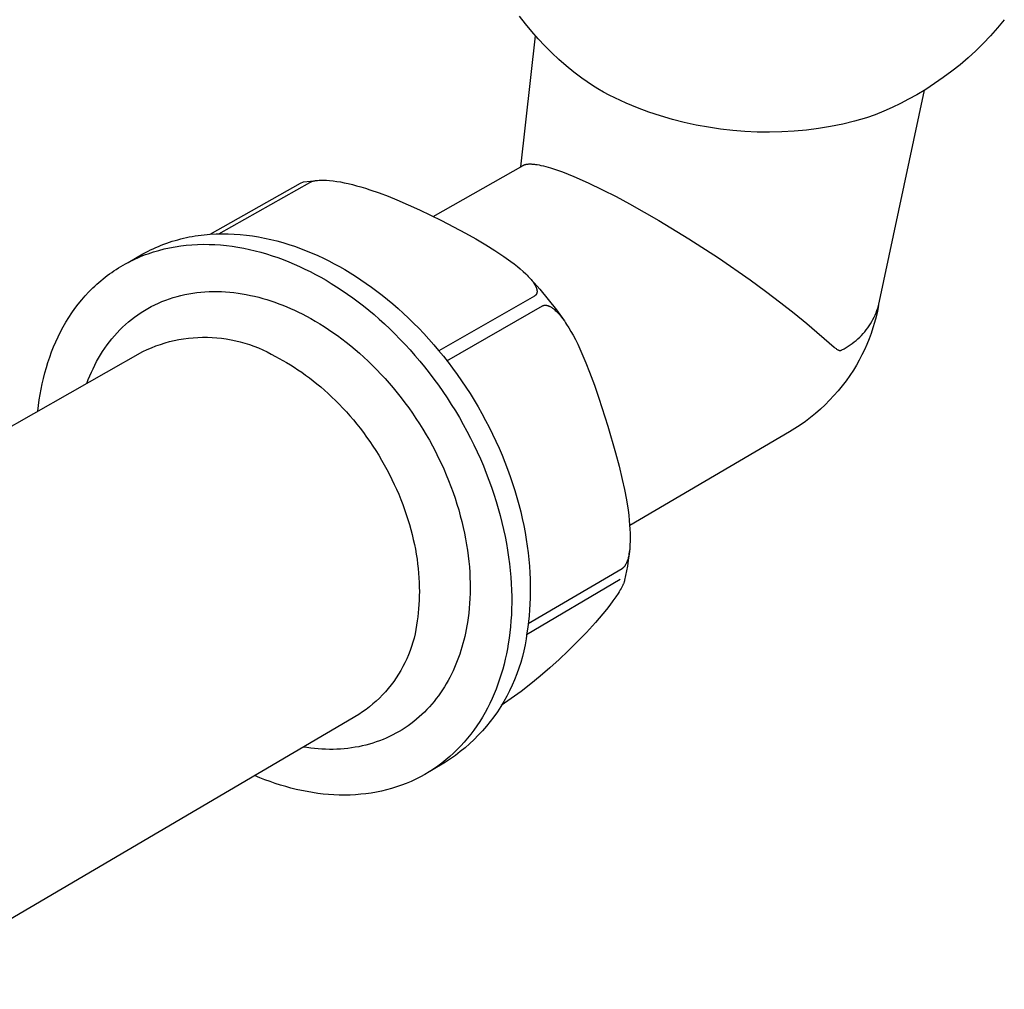
# Model space of a CAD drawing. Units: millimetres. Extents: x -630 to 836, y -429 to 360.
# Drawn here: x -232 to -186, y -262 to -216 of the extents above; entities that cross this region are included whole.
import ezdxf

# ---------------------------------------------------------------- set-up
doc = ezdxf.new("R2010")
doc.units = ezdxf.units.MM
doc.header["$MEASUREMENT"] = 0
doc.layers.add('Make2D$visible$lines', color=7, linetype='Continuous', true_color=0x000000)

msp = doc.modelspace()

# ---------------------------------------------------------------- linework, layer by layer
at = {"layer": 'Make2D$visible$lines', "color": 7, "true_color": 0xffffff}
for p, q in [((-208.233, -216.064), (-208.514, -215.694)), ((-207.94, -216.424), (-208.233, -216.064)), ((-185.539, -215.867), (-185.858, -216.252)), ((-207.635, -216.774), (-207.94, -216.424)), ((-185.858, -216.252), (-186.19, -216.626)), ((-208.463, -222.839), (-207.754, -216.635)), ((-207.318, -217.113), (-207.635, -216.774)), ((-186.534, -216.988), (-186.891, -217.339)), ((-186.19, -216.626), (-186.534, -216.988)), ((-206.989, -217.441), (-207.318, -217.113)), ((-206.65, -217.758), (-206.989, -217.441)), ((-186.891, -217.339), (-187.259, -217.677)), ((-206.3, -218.062), (-206.65, -217.758)), ((-187.259, -217.677), (-187.639, -218.002)), ((-205.939, -218.355), (-206.3, -218.062)), ((-205.569, -218.636), (-205.939, -218.355)), ((-188.029, -218.314), (-188.43, -218.613)), ((-187.639, -218.002), (-188.029, -218.314)), ((-205.319, -218.812), (-205.569, -218.636)), ((-205.065, -218.981), (-205.319, -218.812)), ((-188.43, -218.613), (-188.841, -218.898)), ((-204.805, -219.143), (-205.065, -218.981)), ((-204.54, -219.296), (-204.805, -219.143)), ((-204.271, -219.441), (-204.54, -219.296)), ((-191.505, -229.431), (-189.326, -219.209)), ((-189.261, -219.169), (-189.691, -219.426)), ((-188.841, -218.898), (-189.261, -219.169)), ((-203.997, -219.578), (-204.271, -219.441)), ((-203.467, -219.819), (-203.997, -219.578)), ((-202.928, -220.04), (-203.467, -219.819)), ((-190.073, -219.638), (-190.462, -219.839)), ((-189.691, -219.426), (-190.073, -219.638)), ((-202.382, -220.243), (-202.928, -220.04)), ((-201.83, -220.427), (-202.382, -220.243)), ((-191.256, -220.207), (-191.661, -220.372)), ((-190.856, -220.029), (-191.256, -220.207)), ((-190.462, -219.839), (-190.856, -220.029)), ((-201.271, -220.592), (-201.83, -220.427)), ((-200.707, -220.737), (-201.271, -220.592)), ((-200.138, -220.863), (-200.707, -220.737)), ((-192.633, -220.68), (-193.199, -220.814)), ((-192.071, -220.526), (-192.633, -220.68)), ((-191.661, -220.372), (-192.071, -220.526)), ((-199.566, -220.969), (-200.138, -220.863)), ((-198.99, -221.055), (-199.566, -220.969)), ((-198.411, -221.121), (-198.99, -221.055)), ((-197.831, -221.168), (-198.411, -221.121)), ((-197.249, -221.194), (-197.831, -221.168)), ((-196.666, -221.2), (-197.249, -221.194)), ((-196.084, -221.185), (-196.666, -221.2)), ((-195.503, -221.151), (-196.084, -221.185)), ((-194.923, -221.097), (-195.503, -221.151)), ((-194.345, -221.022), (-194.923, -221.097)), ((-193.771, -220.928), (-194.345, -221.022)), ((-193.199, -220.814), (-193.771, -220.928)), ((-212.607, -225.193), (-208.344, -222.772)), ((-208.344, -222.772), (-208.338, -222.768)), ((-208.338, -222.768), (-208.333, -222.765)), ((-208.333, -222.765), (-208.321, -222.759)), ((-208.321, -222.759), (-208.309, -222.754)), ((-208.309, -222.754), (-208.296, -222.749)), ((-208.296, -222.749), (-208.284, -222.744)), ((-208.284, -222.744), (-208.271, -222.739)), ((-208.271, -222.739), (-208.259, -222.735)), ((-208.259, -222.735), (-208.246, -222.732)), ((-208.246, -222.732), (-208.233, -222.728)), ((-208.233, -222.728), (-208.22, -222.725)), ((-208.22, -222.725), (-208.207, -222.722)), ((-208.207, -222.722), (-208.194, -222.72)), ((-208.194, -222.72), (-208.181, -222.718)), ((-208.181, -222.718), (-208.168, -222.716)), ((-208.168, -222.716), (-208.141, -222.712)), ((-208.141, -222.712), (-208.124, -222.71)), ((-208.124, -222.71), (-208.106, -222.709)), ((-208.106, -222.709), (-208.071, -222.707)), ((-208.071, -222.707), (-208.035, -222.706)), ((-208.035, -222.706), (-208, -222.706)), ((-208, -222.706), (-207.964, -222.706)), ((-207.964, -222.706), (-207.929, -222.708)), ((-207.929, -222.708), (-207.893, -222.711)), ((-207.893, -222.711), (-207.858, -222.714)), ((-207.858, -222.714), (-207.813, -222.718)), ((-207.813, -222.718), (-207.768, -222.724)), ((-207.768, -222.724), (-207.679, -222.737)), ((-207.679, -222.737), (-207.591, -222.753)), ((-207.591, -222.753), (-207.502, -222.772)), ((-207.502, -222.772), (-207.388, -222.798)), ((-207.388, -222.798), (-207.274, -222.828)), ((-207.274, -222.828), (-207.048, -222.894)), ((-207.048, -222.894), (-206.767, -222.985)), ((-206.767, -222.985), (-206.489, -223.085)), ((-206.489, -223.085), (-206.214, -223.192)), ((-218.908, -223.623), (-218.757, -223.551)), ((-218.757, -223.551), (-218.088, -223.483)), ((-218.426, -223.563), (-218.417, -223.558)), ((-218.417, -223.558), (-218.407, -223.554)), ((-218.407, -223.554), (-218.397, -223.55)), ((-218.397, -223.55), (-218.387, -223.546)), ((-218.387, -223.546), (-218.377, -223.542)), ((-218.377, -223.542), (-218.357, -223.535)), ((-218.357, -223.535), (-218.337, -223.529)), ((-218.337, -223.529), (-218.316, -223.523)), ((-218.316, -223.523), (-218.295, -223.518)), ((-218.295, -223.518), (-218.27, -223.512)), ((-218.27, -223.512), (-218.244, -223.506)), ((-218.244, -223.506), (-218.218, -223.502)), ((-218.218, -223.502), (-218.192, -223.497)), ((-218.192, -223.497), (-218.14, -223.49)), ((-218.14, -223.49), (-218.088, -223.485)), ((-218.088, -223.485), (-218.018, -223.479)), ((-218.018, -223.479), (-217.948, -223.476)), ((-217.948, -223.476), (-217.877, -223.475)), ((-217.877, -223.475), (-217.807, -223.475)), ((-217.807, -223.475), (-217.736, -223.477)), ((-217.736, -223.477), (-217.666, -223.48)), ((-217.666, -223.48), (-217.525, -223.491)), ((-217.525, -223.491), (-217.352, -223.509)), ((-217.352, -223.509), (-217.18, -223.533)), ((-217.18, -223.533), (-217.008, -223.561)), ((-206.214, -223.192), (-205.941, -223.304)), ((-205.941, -223.304), (-205.26, -223.606)), ((-223.19, -226.036), (-218.908, -223.623)), ((-222.779, -226.015), (-218.455, -223.578)), ((-218.455, -223.578), (-218.446, -223.573)), ((-218.446, -223.573), (-218.436, -223.568)), ((-218.436, -223.568), (-218.426, -223.563)), ((-217.008, -223.561), (-216.837, -223.594)), ((-216.837, -223.594), (-216.637, -223.636)), ((-216.637, -223.636), (-216.438, -223.684)), ((-216.438, -223.684), (-216.24, -223.736)), ((-216.24, -223.736), (-216.043, -223.791)), ((-216.043, -223.791), (-215.825, -223.856)), ((-215.825, -223.856), (-215.608, -223.925)), ((-215.608, -223.925), (-215.178, -224.074)), ((-205.26, -223.606), (-204.589, -223.928)), ((-204.589, -223.928), (-203.945, -224.256)), ((-215.178, -224.074), (-214.752, -224.235)), ((-214.752, -224.235), (-214.33, -224.406)), ((-214.33, -224.406), (-213.795, -224.636)), ((-203.945, -224.256), (-203.308, -224.597)), ((-213.795, -224.636), (-213.266, -224.877)), ((-213.266, -224.877), (-212.219, -225.386)), ((-203.308, -224.597), (-201.908, -225.392)), ((-212.219, -225.386), (-211.082, -225.985)), ((-201.908, -225.392), (-200.488, -226.258)), ((-224.981, -226.374), (-224.848, -226.334)), ((-224.848, -226.334), (-224.714, -226.296)), ((-224.714, -226.296), (-224.579, -226.26)), ((-224.579, -226.26), (-224.444, -226.227)), ((-224.444, -226.227), (-224.307, -226.196)), ((-224.307, -226.196), (-224.17, -226.168)), ((-224.17, -226.168), (-224.032, -226.142)), ((-224.032, -226.142), (-223.893, -226.118)), ((-223.893, -226.118), (-223.753, -226.097)), ((-223.753, -226.097), (-223.473, -226.061)), ((-223.473, -226.061), (-223.19, -226.036)), ((-223.19, -226.036), (-222.905, -226.019)), ((-222.905, -226.019), (-222.619, -226.013)), ((-222.619, -226.013), (-222.331, -226.015)), ((-222.331, -226.015), (-222.043, -226.027)), ((-222.043, -226.027), (-221.754, -226.048)), ((-221.754, -226.048), (-221.464, -226.077)), ((-221.464, -226.077), (-221.175, -226.116)), ((-221.175, -226.116), (-220.887, -226.162)), ((-220.887, -226.162), (-220.599, -226.218)), ((-220.599, -226.218), (-220.312, -226.281)), ((-220.312, -226.281), (-220.026, -226.352)), ((-220.026, -226.352), (-219.742, -226.431)), ((-211.082, -225.985), (-210.593, -226.258)), ((-210.593, -226.258), (-210.111, -226.542)), ((-200.488, -226.258), (-199.093, -227.164)), ((-226.128, -226.845), (-226.006, -226.783)), ((-226.006, -226.783), (-225.882, -226.724)), ((-225.882, -226.724), (-225.756, -226.667)), ((-225.756, -226.667), (-225.63, -226.612)), ((-225.746, -226.837), (-225.62, -226.801)), ((-225.63, -226.612), (-225.502, -226.56)), ((-225.62, -226.801), (-225.364, -226.735)), ((-225.502, -226.56), (-225.374, -226.51)), ((-225.374, -226.51), (-225.244, -226.462)), ((-225.364, -226.735), (-225.105, -226.678)), ((-225.244, -226.462), (-225.113, -226.417)), ((-225.113, -226.417), (-224.981, -226.374)), ((-225.105, -226.678), (-224.844, -226.629)), ((-224.844, -226.629), (-224.58, -226.589)), ((-224.58, -226.589), (-224.314, -226.557)), ((-224.314, -226.557), (-224.045, -226.534)), ((-224.045, -226.534), (-223.776, -226.52)), ((-223.776, -226.52), (-223.505, -226.514)), ((-223.505, -226.514), (-223.232, -226.517)), ((-223.232, -226.517), (-222.96, -226.527)), ((-222.96, -226.527), (-222.686, -226.546)), ((-222.686, -226.546), (-222.412, -226.573)), ((-222.412, -226.573), (-222.139, -226.607)), ((-222.139, -226.607), (-221.865, -226.65)), ((-221.865, -226.65), (-221.592, -226.699)), ((-221.592, -226.699), (-221.32, -226.757)), ((-221.32, -226.757), (-221.049, -226.821)), ((-221.049, -226.821), (-220.779, -226.892)), ((-219.742, -226.431), (-219.459, -226.517)), ((-219.459, -226.517), (-219.179, -226.611)), ((-219.179, -226.611), (-218.9, -226.711)), ((-218.9, -226.711), (-218.625, -226.818)), ((-218.625, -226.818), (-218.352, -226.931)), ((-210.111, -226.542), (-209.684, -226.808)), ((-209.684, -226.808), (-209.265, -227.087)), ((-227.077, -227.373), (-226.37, -226.974)), ((-226.96, -227.316), (-226.844, -227.259)), ((-226.844, -227.259), (-226.726, -227.203)), ((-226.726, -227.203), (-226.607, -227.15)), ((-226.607, -227.15), (-226.487, -227.099)), ((-226.487, -227.099), (-226.366, -227.05)), ((-226.37, -226.974), (-226.25, -226.908)), ((-226.366, -227.05), (-226.244, -227.003)), ((-226.25, -226.908), (-226.128, -226.845)), ((-226.244, -227.003), (-226.121, -226.959)), ((-226.121, -226.959), (-225.997, -226.916)), ((-225.997, -226.916), (-225.872, -226.875)), ((-225.872, -226.875), (-225.746, -226.837)), ((-220.779, -226.892), (-220.511, -226.97)), ((-220.511, -226.97), (-220.244, -227.055)), ((-220.244, -227.055), (-219.979, -227.146)), ((-219.979, -227.146), (-219.717, -227.243)), ((-219.717, -227.243), (-219.456, -227.345)), ((-218.352, -226.931), (-218.082, -227.05)), ((-218.082, -227.05), (-217.815, -227.175)), ((-217.815, -227.175), (-217.551, -227.306)), ((-209.265, -227.087), (-208.934, -227.323)), ((-199.093, -227.164), (-197.591, -228.202)), ((-227.742, -227.773), (-227.635, -227.702)), ((-227.635, -227.702), (-227.525, -227.633)), ((-227.525, -227.633), (-227.415, -227.565)), ((-227.415, -227.565), (-227.303, -227.5)), ((-227.303, -227.5), (-227.19, -227.437)), ((-227.19, -227.437), (-227.076, -227.375)), ((-227.076, -227.375), (-226.96, -227.316)), ((-219.456, -227.345), (-219.198, -227.454)), ((-219.198, -227.454), (-218.943, -227.568)), ((-218.943, -227.568), (-218.69, -227.687)), ((-218.69, -227.687), (-218.441, -227.811)), ((-217.551, -227.306), (-217.302, -227.436)), ((-217.302, -227.436), (-217.052, -227.573)), ((-217.052, -227.573), (-216.801, -227.717)), ((-216.801, -227.717), (-216.549, -227.868)), ((-208.934, -227.323), (-208.771, -227.446)), ((-208.771, -227.446), (-208.612, -227.573)), ((-208.612, -227.573), (-208.48, -227.683)), ((-208.48, -227.683), (-208.35, -227.798)), ((-228.361, -228.239), (-228.261, -228.157)), ((-228.261, -228.157), (-228.16, -228.076)), ((-228.16, -228.076), (-228.058, -227.998)), ((-228.058, -227.998), (-227.954, -227.921)), ((-227.954, -227.921), (-227.849, -227.846)), ((-227.849, -227.846), (-227.742, -227.773)), ((-218.441, -227.811), (-218.192, -227.941)), ((-218.192, -227.941), (-217.942, -228.078)), ((-217.942, -228.078), (-217.691, -228.222)), ((-217.691, -228.222), (-217.439, -228.374)), ((-216.549, -227.868), (-216.296, -228.027)), ((-216.296, -228.027), (-216.043, -228.193)), ((-216.043, -228.193), (-215.79, -228.366)), ((-208.35, -227.798), (-208.224, -227.916)), ((-208.224, -227.916), (-208.163, -227.977)), ((-208.163, -227.977), (-208.103, -228.039)), ((-208.103, -228.039), (-208.059, -228.086)), ((-208.059, -228.086), (-208.016, -228.134)), ((-208.016, -228.134), (-207.974, -228.182)), ((-207.974, -228.182), (-207.934, -228.232)), ((-207.971, -228.181), (-207.555, -228.648)), ((-197.591, -228.202), (-196.853, -228.739)), ((-228.926, -228.768), (-228.743, -228.585)), ((-228.743, -228.585), (-228.65, -228.496)), ((-228.65, -228.496), (-228.555, -228.409)), ((-228.555, -228.409), (-228.459, -228.323)), ((-228.459, -228.323), (-228.361, -228.239)), ((-217.439, -228.374), (-217.186, -228.533)), ((-217.186, -228.533), (-216.933, -228.699)), ((-215.79, -228.366), (-215.536, -228.546)), ((-215.536, -228.546), (-215.283, -228.734)), ((-207.934, -228.232), (-207.895, -228.283)), ((-207.895, -228.283), (-207.876, -228.309)), ((-207.876, -228.309), (-207.858, -228.335)), ((-207.858, -228.335), (-207.84, -228.362)), ((-207.84, -228.362), (-207.822, -228.389)), ((-207.822, -228.389), (-207.805, -228.416)), ((-207.805, -228.416), (-207.789, -228.444)), ((-207.789, -228.444), (-207.778, -228.464)), ((-207.778, -228.464), (-207.767, -228.484)), ((-207.767, -228.484), (-207.756, -228.504)), ((-207.756, -228.504), (-207.746, -228.525)), ((-207.746, -228.525), (-207.737, -228.546)), ((-207.737, -228.546), (-207.728, -228.567)), ((-207.728, -228.567), (-207.72, -228.589)), ((-207.72, -228.589), (-207.712, -228.611)), ((-207.712, -228.611), (-207.706, -228.629)), ((-207.706, -228.629), (-207.701, -228.648)), ((-207.701, -228.648), (-207.699, -228.657)), ((-207.699, -228.657), (-207.697, -228.666)), ((-207.697, -228.666), (-207.695, -228.676)), ((-207.695, -228.676), (-207.693, -228.685)), ((-207.693, -228.685), (-207.692, -228.694)), ((-207.555, -228.648), (-207.155, -229.129)), ((-229.434, -229.353), (-229.271, -229.152)), ((-229.271, -229.152), (-229.102, -228.957)), ((-229.102, -228.957), (-228.926, -228.768)), ((-225.291, -229.161), (-225.113, -229.098)), ((-225.113, -229.098), (-224.934, -229.039)), ((-224.934, -229.039), (-224.752, -228.986)), ((-224.752, -228.986), (-224.567, -228.939)), ((-224.567, -228.939), (-224.382, -228.897)), ((-224.382, -228.897), (-224.194, -228.86)), ((-224.194, -228.86), (-224.005, -228.829)), ((-224.005, -228.829), (-223.814, -228.803)), ((-223.814, -228.803), (-223.622, -228.782)), ((-223.622, -228.782), (-223.429, -228.767)), ((-223.429, -228.767), (-223.235, -228.757)), ((-223.235, -228.757), (-223.04, -228.752)), ((-223.04, -228.752), (-222.844, -228.752)), ((-222.844, -228.752), (-222.648, -228.758)), ((-222.648, -228.758), (-222.451, -228.769)), ((-222.451, -228.769), (-222.255, -228.784)), ((-222.255, -228.784), (-222.058, -228.805)), ((-222.058, -228.805), (-221.861, -228.83)), ((-221.861, -228.83), (-221.664, -228.861)), ((-221.664, -228.861), (-221.468, -228.896)), ((-221.468, -228.896), (-221.272, -228.935)), ((-221.272, -228.935), (-221.077, -228.979)), ((-221.077, -228.979), (-220.883, -229.028)), ((-220.883, -229.028), (-220.689, -229.08)), ((-220.689, -229.08), (-220.496, -229.137)), ((-220.496, -229.137), (-220.305, -229.198)), ((-216.933, -228.699), (-216.679, -228.872)), ((-216.679, -228.872), (-216.426, -229.053)), ((-216.426, -229.053), (-216.172, -229.241)), ((-215.283, -228.734), (-215.03, -228.93)), ((-215.03, -228.93), (-214.778, -229.132)), ((-214.778, -229.132), (-214.527, -229.342)), ((-207.81, -228.968), (-212.338, -231.567)), ((-207.803, -228.964), (-207.81, -228.968)), ((-207.797, -228.96), (-207.803, -228.964)), ((-207.791, -228.956), (-207.797, -228.96)), ((-207.785, -228.952), (-207.791, -228.956)), ((-207.779, -228.947), (-207.785, -228.952)), ((-207.773, -228.943), (-207.779, -228.947)), ((-207.767, -228.938), (-207.773, -228.943)), ((-207.761, -228.933), (-207.767, -228.938)), ((-207.756, -228.928), (-207.761, -228.933)), ((-207.75, -228.922), (-207.756, -228.928)), ((-207.745, -228.917), (-207.75, -228.922)), ((-207.74, -228.911), (-207.745, -228.917)), ((-207.735, -228.905), (-207.74, -228.911)), ((-207.733, -228.902), (-207.735, -228.905)), ((-207.73, -228.899), (-207.733, -228.902)), ((-207.728, -228.896), (-207.73, -228.899)), ((-207.726, -228.893), (-207.728, -228.896)), ((-207.724, -228.89), (-207.726, -228.893)), ((-207.722, -228.887), (-207.724, -228.89)), ((-207.72, -228.883), (-207.722, -228.887)), ((-207.718, -228.88), (-207.72, -228.883)), ((-207.716, -228.876), (-207.718, -228.88)), ((-207.714, -228.873), (-207.716, -228.876)), ((-207.712, -228.869), (-207.714, -228.873)), ((-207.71, -228.865), (-207.712, -228.869)), ((-207.708, -228.862), (-207.71, -228.865)), ((-207.707, -228.858), (-207.708, -228.862)), ((-207.705, -228.854), (-207.707, -228.858)), ((-207.704, -228.85), (-207.705, -228.854)), ((-207.702, -228.846), (-207.704, -228.85)), ((-207.701, -228.843), (-207.702, -228.846)), ((-207.7, -228.839), (-207.701, -228.843)), ((-207.698, -228.835), (-207.7, -228.839)), ((-207.696, -228.827), (-207.698, -228.835)), ((-207.694, -228.819), (-207.696, -228.827)), ((-207.693, -228.811), (-207.694, -228.819)), ((-207.691, -228.802), (-207.693, -228.811)), ((-207.692, -228.694), (-207.69, -228.704)), ((-207.69, -228.794), (-207.691, -228.802)), ((-207.69, -228.704), (-207.689, -228.713)), ((-207.689, -228.786), (-207.69, -228.794)), ((-207.689, -228.713), (-207.688, -228.723)), ((-207.688, -228.778), (-207.689, -228.786)), ((-207.688, -228.723), (-207.688, -228.733)), ((-207.688, -228.733), (-207.687, -228.742)), ((-207.687, -228.761), (-207.688, -228.77)), ((-207.688, -228.77), (-207.688, -228.778)), ((-207.687, -228.742), (-207.687, -228.752)), ((-207.687, -228.752), (-207.687, -228.761)), ((-207.155, -229.129), (-206.772, -229.624)), ((-196.853, -228.739), (-196.124, -229.29)), ((-229.74, -229.771), (-229.591, -229.56)), ((-229.591, -229.56), (-229.434, -229.353)), ((-226.3, -229.651), (-226.139, -229.557)), ((-226.139, -229.557), (-225.975, -229.468)), ((-225.975, -229.468), (-225.808, -229.383)), ((-225.808, -229.383), (-225.638, -229.304)), ((-225.638, -229.304), (-225.466, -229.23)), ((-225.466, -229.23), (-225.291, -229.161)), ((-220.305, -229.198), (-220.114, -229.263)), ((-220.114, -229.263), (-219.925, -229.332)), ((-219.925, -229.332), (-219.737, -229.404)), ((-219.737, -229.404), (-219.551, -229.48)), ((-219.551, -229.48), (-219.367, -229.559)), ((-219.367, -229.559), (-219.184, -229.642)), ((-216.172, -229.241), (-215.919, -229.437)), ((-215.919, -229.437), (-215.667, -229.64)), ((-214.527, -229.342), (-214.277, -229.559)), ((-214.277, -229.559), (-214.029, -229.784)), ((-211.958, -232.039), (-207.43, -229.437)), ((-207.43, -229.437), (-207.426, -229.435)), ((-207.426, -229.435), (-207.423, -229.433)), ((-207.423, -229.433), (-207.415, -229.429)), ((-207.415, -229.429), (-207.408, -229.426)), ((-207.408, -229.426), (-207.4, -229.423)), ((-207.4, -229.423), (-207.393, -229.42)), ((-207.393, -229.42), (-207.385, -229.417)), ((-207.385, -229.417), (-207.377, -229.414)), ((-207.377, -229.414), (-207.369, -229.412)), ((-207.369, -229.412), (-207.361, -229.41)), ((-207.361, -229.41), (-207.353, -229.408)), ((-207.353, -229.408), (-207.345, -229.407)), ((-207.345, -229.407), (-207.337, -229.406)), ((-207.337, -229.406), (-207.328, -229.405)), ((-207.328, -229.405), (-207.32, -229.404)), ((-207.32, -229.404), (-207.312, -229.403)), ((-207.312, -229.403), (-207.304, -229.403)), ((-207.304, -229.403), (-207.298, -229.403)), ((-207.298, -229.403), (-207.293, -229.403)), ((-207.293, -229.403), (-207.282, -229.403)), ((-207.282, -229.403), (-207.272, -229.404)), ((-207.272, -229.404), (-207.261, -229.405)), ((-207.261, -229.405), (-207.251, -229.406)), ((-207.251, -229.406), (-207.24, -229.408)), ((-207.24, -229.408), (-207.229, -229.409)), ((-207.229, -229.409), (-207.219, -229.412)), ((-207.219, -229.412), (-207.209, -229.414)), ((-207.209, -229.414), (-207.198, -229.417)), ((-207.198, -229.417), (-207.188, -229.42)), ((-207.188, -229.42), (-207.178, -229.423)), ((-207.178, -229.423), (-207.168, -229.426)), ((-207.168, -229.426), (-207.157, -229.43)), ((-207.157, -229.43), (-207.137, -229.437)), ((-207.137, -229.437), (-207.125, -229.442)), ((-207.125, -229.442), (-207.112, -229.447)), ((-207.112, -229.447), (-207.1, -229.453)), ((-207.1, -229.453), (-207.088, -229.459)), ((-207.088, -229.459), (-207.063, -229.471)), ((-207.063, -229.471), (-207.04, -229.484)), ((-207.04, -229.484), (-207.016, -229.497)), ((-207.016, -229.497), (-206.993, -229.512)), ((-206.993, -229.512), (-206.971, -229.527)), ((-206.971, -229.527), (-206.949, -229.542)), ((-206.949, -229.542), (-206.927, -229.558)), ((-206.927, -229.558), (-206.905, -229.575)), ((-206.905, -229.575), (-206.884, -229.592)), ((-206.884, -229.592), (-206.863, -229.61)), ((-206.863, -229.61), (-206.823, -229.646)), ((-206.772, -229.624), (-206.406, -230.132)), ((-196.124, -229.29), (-195.504, -229.777)), ((-191.577, -229.653), (-191.539, -229.543)), ((-191.5, -229.41), (-191.553, -229.681)), ((-191.539, -229.543), (-191.505, -229.431)), ((-230.02, -230.209), (-229.884, -229.988)), ((-229.884, -229.988), (-229.74, -229.771)), ((-227.054, -230.195), (-226.91, -230.077)), ((-226.91, -230.077), (-226.762, -229.964)), ((-226.762, -229.964), (-226.612, -229.855)), ((-226.612, -229.855), (-226.457, -229.751)), ((-226.457, -229.751), (-226.3, -229.651)), ((-219.184, -229.642), (-219.002, -229.728)), ((-219.002, -229.728), (-218.823, -229.817)), ((-218.823, -229.817), (-218.616, -229.924)), ((-218.616, -229.924), (-218.409, -230.037)), ((-218.409, -230.037), (-218.2, -230.156)), ((-215.667, -229.64), (-215.416, -229.85)), ((-215.416, -229.85), (-215.166, -230.067)), ((-215.166, -230.067), (-214.918, -230.292)), ((-214.029, -229.784), (-213.782, -230.015)), ((-213.782, -230.015), (-213.538, -230.253)), ((-206.823, -229.646), (-206.783, -229.683)), ((-206.783, -229.683), (-206.729, -229.737)), ((-206.729, -229.737), (-206.677, -229.792)), ((-206.677, -229.792), (-206.626, -229.849)), ((-206.626, -229.849), (-206.577, -229.907)), ((-206.577, -229.907), (-206.53, -229.966)), ((-206.53, -229.966), (-206.483, -230.026)), ((-206.483, -230.026), (-206.394, -230.149)), ((-195.504, -229.777), (-194.893, -230.276)), ((-191.822, -230.18), (-191.766, -230.078)), ((-191.766, -230.078), (-191.713, -229.974)), ((-191.713, -229.974), (-191.664, -229.869)), ((-191.615, -229.95), (-191.686, -230.217)), ((-191.664, -229.869), (-191.619, -229.761)), ((-191.619, -229.761), (-191.577, -229.653)), ((-191.553, -229.681), (-191.615, -229.95)), ((-230.273, -230.665), (-230.15, -230.435)), ((-230.15, -230.435), (-230.02, -230.209)), ((-227.462, -230.574), (-227.33, -230.443)), ((-227.33, -230.443), (-227.194, -230.317)), ((-227.194, -230.317), (-227.054, -230.195)), ((-218.2, -230.156), (-217.991, -230.281)), ((-217.991, -230.281), (-217.781, -230.412)), ((-217.781, -230.412), (-217.57, -230.55)), ((-217.57, -230.55), (-217.36, -230.693)), ((-214.918, -230.292), (-214.671, -230.523)), ((-214.671, -230.523), (-214.427, -230.762)), ((-213.538, -230.253), (-213.295, -230.498)), ((-213.295, -230.498), (-213.056, -230.75)), ((-206.394, -230.149), (-206.338, -230.23)), ((-206.338, -230.23), (-206.284, -230.312)), ((-206.284, -230.312), (-206.179, -230.478)), ((-206.179, -230.478), (-206.079, -230.648)), ((-194.893, -230.276), (-193.607, -231.39)), ((-192.081, -230.567), (-192.011, -230.474)), ((-192.011, -230.474), (-191.945, -230.378)), ((-191.945, -230.378), (-191.882, -230.28)), ((-191.882, -230.28), (-191.822, -230.18)), ((-191.765, -230.482), (-191.852, -230.744)), ((-191.686, -230.217), (-191.765, -230.482)), ((-230.499, -231.135), (-230.389, -230.898)), ((-230.389, -230.898), (-230.273, -230.665)), ((-227.953, -231.135), (-227.836, -230.989)), ((-227.836, -230.989), (-227.716, -230.847)), ((-227.716, -230.847), (-227.591, -230.709)), ((-227.591, -230.709), (-227.462, -230.574)), ((-224.663, -231.032), (-224.44, -230.994)), ((-224.44, -230.994), (-224.217, -230.964)), ((-224.217, -230.964), (-223.992, -230.942)), ((-223.992, -230.942), (-223.767, -230.927)), ((-223.767, -230.927), (-223.541, -230.92)), ((-223.541, -230.92), (-223.315, -230.92)), ((-223.315, -230.92), (-223.09, -230.928)), ((-223.09, -230.928), (-222.864, -230.944)), ((-222.864, -230.944), (-222.64, -230.968)), ((-222.64, -230.968), (-222.416, -230.999)), ((-222.416, -230.999), (-222.194, -231.038)), ((-217.36, -230.693), (-217.149, -230.842)), ((-217.149, -230.842), (-216.939, -230.998)), ((-216.939, -230.998), (-216.729, -231.159)), ((-214.427, -230.762), (-214.184, -231.007)), ((-214.184, -231.007), (-213.945, -231.259)), ((-213.056, -230.75), (-212.819, -231.008)), ((-212.819, -231.008), (-212.586, -231.273)), ((-206.079, -230.648), (-205.983, -230.82)), ((-205.983, -230.82), (-205.87, -231.032)), ((-192.562, -231.072), (-192.475, -230.995)), ((-192.475, -230.995), (-192.39, -230.915)), ((-192.39, -230.915), (-192.309, -230.832)), ((-192.309, -230.832), (-192.23, -230.746)), ((-192.23, -230.746), (-192.154, -230.658)), ((-192.154, -230.658), (-192.081, -230.567)), ((-191.948, -231.003), (-192.053, -231.259)), ((-191.852, -230.744), (-191.948, -231.003)), ((-230.698, -231.619), (-230.602, -231.376)), ((-230.602, -231.376), (-230.499, -231.135)), ((-228.278, -231.592), (-228.174, -231.436)), ((-228.174, -231.436), (-228.065, -231.284)), ((-228.065, -231.284), (-227.953, -231.135)), ((-226.167, -231.505), (-225.96, -231.416)), ((-225.96, -231.416), (-225.75, -231.333)), ((-225.75, -231.333), (-225.537, -231.258)), ((-225.537, -231.258), (-225.321, -231.191)), ((-225.321, -231.191), (-225.104, -231.13)), ((-225.104, -231.13), (-224.884, -231.078)), ((-224.884, -231.078), (-224.663, -231.032)), ((-222.194, -231.038), (-221.973, -231.085)), ((-221.973, -231.085), (-221.753, -231.138)), ((-221.753, -231.138), (-221.536, -231.2)), ((-221.536, -231.2), (-221.321, -231.269)), ((-221.321, -231.269), (-221.108, -231.345)), ((-221.108, -231.345), (-220.899, -231.428)), ((-220.899, -231.428), (-220.692, -231.518)), ((-216.729, -231.159), (-216.519, -231.327)), ((-216.519, -231.327), (-216.311, -231.501)), ((-213.945, -231.259), (-213.708, -231.518)), ((-212.586, -231.273), (-212.355, -231.544)), ((-205.87, -231.032), (-205.762, -231.248)), ((-205.762, -231.248), (-205.659, -231.465)), ((-205.659, -231.465), (-205.56, -231.684)), ((-193.607, -231.39), (-193.573, -231.418)), ((-193.573, -231.418), (-193.539, -231.444)), ((-193.539, -231.444), (-193.514, -231.462)), ((-193.514, -231.462), (-193.489, -231.479)), ((-193.489, -231.479), (-193.463, -231.495)), ((-193.24, -231.521), (-193.137, -231.467)), ((-193.137, -231.467), (-193.036, -231.41)), ((-193.036, -231.41), (-192.936, -231.349)), ((-192.936, -231.349), (-192.839, -231.284)), ((-192.839, -231.284), (-192.745, -231.217)), ((-192.745, -231.217), (-192.652, -231.146)), ((-192.652, -231.146), (-192.562, -231.072)), ((-192.053, -231.259), (-192.165, -231.512)), ((-248.757, -244.29), (-226.372, -231.601)), ((-230.872, -232.113), (-230.788, -231.865)), ((-230.788, -231.865), (-230.698, -231.619)), ((-228.565, -232.076), (-228.474, -231.912)), ((-228.474, -231.912), (-228.378, -231.75)), ((-228.378, -231.75), (-228.278, -231.592)), ((-226.372, -231.601), (-226.167, -231.505)), ((-220.692, -231.518), (-220.488, -231.616)), ((-220.488, -231.616), (-220.288, -231.72)), ((-220.288, -231.72), (-220.091, -231.831)), ((-220.091, -231.831), (-219.914, -231.923)), ((-219.914, -231.923), (-219.736, -232.02)), ((-216.311, -231.501), (-216.103, -231.681)), ((-216.103, -231.681), (-215.896, -231.866)), ((-215.896, -231.866), (-215.691, -232.058)), ((-213.708, -231.518), (-213.474, -231.783)), ((-213.474, -231.783), (-213.244, -232.054)), ((-212.355, -231.544), (-212.129, -231.821)), ((-212.129, -231.821), (-211.907, -232.103)), ((-205.56, -231.684), (-205.371, -232.127)), ((-193.463, -231.495), (-193.436, -231.511)), ((-193.436, -231.511), (-193.42, -231.52)), ((-193.42, -231.52), (-193.412, -231.524)), ((-193.412, -231.524), (-193.404, -231.528)), ((-193.404, -231.528), (-193.4, -231.53)), ((-193.4, -231.53), (-193.395, -231.532)), ((-193.395, -231.532), (-193.391, -231.534)), ((-193.391, -231.534), (-193.387, -231.535)), ((-193.387, -231.535), (-193.383, -231.537)), ((-193.383, -231.537), (-193.378, -231.538)), ((-193.378, -231.538), (-193.374, -231.54)), ((-193.374, -231.54), (-193.37, -231.541)), ((-193.37, -231.541), (-193.366, -231.542)), ((-193.366, -231.542), (-193.361, -231.543)), ((-193.361, -231.543), (-193.357, -231.544)), ((-193.357, -231.544), (-193.353, -231.544)), ((-193.353, -231.544), (-193.349, -231.545)), ((-193.349, -231.545), (-193.345, -231.545)), ((-193.345, -231.545), (-193.341, -231.546)), ((-193.341, -231.546), (-193.336, -231.546)), ((-193.336, -231.546), (-193.332, -231.546)), ((-193.332, -231.546), (-193.328, -231.546)), ((-193.328, -231.546), (-193.324, -231.546)), ((-193.324, -231.546), (-193.32, -231.546)), ((-193.32, -231.546), (-193.315, -231.546)), ((-193.315, -231.546), (-193.311, -231.546)), ((-193.311, -231.546), (-193.307, -231.545)), ((-193.307, -231.545), (-193.303, -231.544)), ((-193.303, -231.544), (-193.299, -231.544)), ((-193.299, -231.544), (-193.295, -231.543)), ((-193.295, -231.543), (-193.29, -231.542)), ((-193.29, -231.542), (-193.286, -231.541)), ((-193.286, -231.541), (-193.282, -231.54)), ((-193.282, -231.54), (-193.278, -231.539)), ((-193.278, -231.539), (-193.274, -231.538)), ((-193.274, -231.538), (-193.27, -231.536)), ((-193.27, -231.536), (-193.266, -231.535)), ((-193.266, -231.535), (-193.262, -231.533)), ((-193.262, -231.533), (-193.259, -231.531)), ((-193.259, -231.531), (-193.255, -231.529)), ((-193.255, -231.529), (-193.251, -231.528)), ((-193.251, -231.528), (-193.247, -231.525)), ((-193.247, -231.525), (-193.244, -231.523)), ((-193.244, -231.523), (-193.24, -231.521)), ((-192.286, -231.76), (-192.414, -232.005)), ((-192.165, -231.512), (-192.286, -231.76)), ((-231.019, -232.615), (-230.948, -232.363)), ((-230.948, -232.363), (-230.872, -232.113)), ((-228.815, -232.582), (-228.736, -232.411)), ((-228.736, -232.411), (-228.653, -232.242)), ((-228.653, -232.242), (-228.565, -232.076)), ((-219.736, -232.02), (-219.558, -232.123)), ((-219.558, -232.123), (-219.379, -232.23)), ((-219.379, -232.23), (-219.199, -232.343)), ((-219.199, -232.343), (-219.019, -232.461)), ((-215.691, -232.058), (-215.488, -232.255)), ((-215.488, -232.255), (-215.287, -232.458)), ((-213.244, -232.054), (-213.017, -232.331)), ((-213.017, -232.331), (-212.795, -232.614)), ((-211.907, -232.103), (-211.689, -232.391)), ((-211.689, -232.391), (-211.475, -232.685)), ((-205.371, -232.127), (-205.194, -232.574)), ((-192.55, -232.246), (-192.694, -232.481)), ((-192.414, -232.005), (-192.55, -232.246)), ((-231.141, -233.124), (-231.083, -232.869)), ((-231.083, -232.869), (-231.019, -232.615)), ((-228.96, -232.93), (-228.89, -232.755)), ((-228.89, -232.755), (-228.815, -232.582)), ((-219.019, -232.461), (-218.838, -232.584)), ((-218.838, -232.584), (-218.658, -232.712)), ((-218.658, -232.712), (-218.478, -232.845)), ((-218.478, -232.845), (-218.298, -232.984)), ((-215.287, -232.458), (-215.087, -232.666)), ((-215.087, -232.666), (-214.891, -232.88)), ((-214.891, -232.88), (-214.696, -233.099)), ((-212.795, -232.614), (-212.577, -232.902)), ((-211.475, -232.685), (-211.266, -232.983)), ((-205.194, -232.574), (-204.967, -233.186)), ((-192.862, -232.735), (-193.037, -232.983)), ((-192.694, -232.481), (-192.862, -232.735)), ((-231.194, -233.38), (-231.141, -233.124)), ((-229.027, -233.107), (-228.96, -232.93)), ((-218.298, -232.984), (-218.119, -233.128)), ((-218.119, -233.128), (-217.94, -233.277)), ((-217.94, -233.277), (-217.762, -233.431)), ((-214.696, -233.099), (-214.505, -233.324)), ((-214.505, -233.324), (-214.316, -233.553)), ((-212.577, -232.902), (-212.363, -233.196)), ((-212.363, -233.196), (-212.154, -233.494)), ((-211.266, -232.983), (-211.062, -233.286)), ((-211.062, -233.286), (-210.863, -233.594)), ((-204.967, -233.186), (-204.752, -233.802)), ((-193.221, -233.225), (-193.413, -233.46)), ((-193.037, -232.983), (-193.221, -233.225)), ((-231.28, -233.894), (-231.24, -233.637)), ((-231.24, -233.637), (-231.194, -233.38)), ((-217.762, -233.431), (-217.586, -233.59)), ((-217.586, -233.59), (-217.41, -233.755)), ((-217.41, -233.755), (-217.236, -233.924)), ((-214.316, -233.553), (-214.131, -233.787)), ((-214.131, -233.787), (-213.949, -234.026)), ((-212.154, -233.494), (-211.95, -233.798)), ((-211.95, -233.798), (-211.751, -234.105)), ((-210.863, -233.594), (-210.67, -233.905)), ((-204.752, -233.802), (-204.327, -235.138)), ((-193.613, -233.689), (-193.821, -233.911)), ((-193.413, -233.46), (-193.613, -233.689)), ((-231.345, -234.421), (-231.315, -234.157)), ((-231.315, -234.157), (-231.28, -233.894)), ((-217.236, -233.924), (-217.064, -234.098)), ((-217.064, -234.098), (-216.893, -234.277)), ((-216.893, -234.277), (-216.725, -234.46)), ((-213.949, -234.026), (-213.771, -234.269)), ((-213.771, -234.269), (-213.597, -234.516)), ((-211.751, -234.105), (-211.558, -234.417)), ((-210.67, -233.905), (-210.483, -234.221)), ((-210.483, -234.221), (-210.301, -234.54)), ((-194.036, -234.126), (-194.258, -234.333)), ((-193.821, -233.911), (-194.036, -234.126)), ((-216.725, -234.46), (-216.558, -234.648)), ((-216.558, -234.648), (-216.394, -234.84)), ((-213.597, -234.516), (-213.427, -234.767)), ((-211.558, -234.417), (-211.37, -234.733)), ((-211.37, -234.733), (-211.188, -235.052)), ((-210.301, -234.54), (-210.126, -234.862)), ((-194.723, -234.725), (-194.965, -234.908)), ((-194.487, -234.533), (-194.723, -234.725)), ((-194.258, -234.333), (-194.487, -234.533)), ((-216.394, -234.84), (-216.233, -235.037)), ((-216.233, -235.037), (-216.074, -235.237)), ((-213.427, -234.767), (-213.262, -235.022)), ((-213.262, -235.022), (-213.101, -235.28)), ((-211.188, -235.052), (-211.013, -235.375)), ((-210.126, -234.862), (-209.956, -235.187)), ((-209.956, -235.187), (-209.794, -235.515)), ((-204.327, -235.138), (-203.966, -236.394)), ((-195.213, -235.084), (-195.467, -235.25)), ((-194.965, -234.908), (-195.213, -235.084)), ((-216.074, -235.237), (-215.919, -235.442)), ((-215.919, -235.442), (-215.766, -235.65)), ((-215.766, -235.65), (-215.617, -235.862)), ((-213.101, -235.28), (-212.944, -235.542)), ((-212.944, -235.542), (-212.793, -235.806)), ((-211.013, -235.375), (-210.843, -235.701)), ((-209.794, -235.515), (-209.637, -235.845)), ((-195.727, -235.408), (-203.295, -239.845)), ((-195.467, -235.25), (-195.727, -235.408)), ((-215.617, -235.862), (-215.472, -236.077)), ((-215.472, -236.077), (-215.33, -236.295)), ((-212.793, -235.806), (-212.646, -236.073)), ((-212.646, -236.073), (-212.505, -236.343)), ((-210.843, -235.701), (-210.68, -236.029)), ((-210.68, -236.029), (-210.524, -236.359)), ((-209.637, -235.845), (-209.488, -236.177)), ((-215.33, -236.295), (-215.192, -236.517)), ((-215.192, -236.517), (-215.058, -236.741)), ((-212.505, -236.343), (-212.369, -236.615)), ((-212.369, -236.615), (-212.238, -236.888)), ((-210.524, -236.359), (-210.375, -236.691)), ((-209.488, -236.177), (-209.345, -236.51)), ((-209.345, -236.51), (-209.21, -236.845)), ((-203.966, -236.394), (-203.801, -237.026)), ((-215.058, -236.741), (-214.928, -236.967)), ((-214.928, -236.967), (-214.803, -237.196)), ((-212.238, -236.888), (-212.113, -237.163)), ((-210.375, -236.691), (-210.232, -237.024)), ((-210.232, -237.024), (-210.096, -237.359)), ((-209.21, -236.845), (-209.081, -237.18)), ((-203.801, -237.026), (-203.649, -237.662)), ((-214.803, -237.196), (-214.682, -237.427)), ((-214.682, -237.427), (-214.565, -237.66)), ((-212.113, -237.163), (-211.994, -237.44)), ((-211.994, -237.44), (-211.88, -237.717)), ((-210.096, -237.359), (-209.968, -237.695)), ((-209.081, -237.18), (-208.96, -237.516)), ((-208.96, -237.516), (-208.846, -237.852)), ((-214.565, -237.66), (-214.453, -237.894)), ((-214.453, -237.894), (-214.346, -238.13)), ((-211.88, -237.717), (-211.773, -237.995)), ((-211.773, -237.995), (-211.671, -238.274)), ((-209.968, -237.695), (-209.846, -238.031)), ((-208.846, -237.852), (-208.739, -238.187)), ((-203.649, -237.662), (-203.545, -238.145)), ((-214.346, -238.13), (-214.244, -238.367)), ((-214.244, -238.367), (-214.147, -238.605)), ((-211.671, -238.274), (-211.575, -238.553)), ((-209.846, -238.031), (-209.732, -238.367)), ((-209.732, -238.367), (-209.625, -238.703)), ((-208.739, -238.187), (-208.64, -238.523)), ((-203.545, -238.145), (-203.453, -238.63)), ((-214.147, -238.605), (-214.054, -238.843)), ((-214.054, -238.843), (-213.967, -239.081)), ((-211.575, -238.553), (-211.485, -238.831)), ((-211.485, -238.831), (-211.402, -239.109)), ((-209.625, -238.703), (-209.526, -239.038)), ((-208.64, -238.523), (-208.548, -238.857)), ((-208.548, -238.857), (-208.463, -239.19)), ((-203.453, -238.63), (-203.376, -239.117)), ((-213.967, -239.081), (-213.885, -239.32)), ((-213.885, -239.32), (-213.808, -239.559)), ((-211.402, -239.109), (-211.324, -239.387)), ((-211.324, -239.387), (-211.252, -239.663)), ((-209.526, -239.038), (-209.433, -239.373)), ((-209.433, -239.373), (-209.349, -239.706)), ((-208.463, -239.19), (-208.386, -239.521)), ((-203.376, -239.117), (-203.344, -239.361)), ((-203.344, -239.361), (-203.317, -239.607)), ((-213.808, -239.559), (-213.736, -239.797)), ((-213.736, -239.797), (-213.669, -240.035)), ((-211.252, -239.663), (-211.187, -239.938)), ((-209.349, -239.706), (-209.271, -240.038)), ((-208.386, -239.521), (-208.316, -239.851)), ((-208.316, -239.851), (-208.253, -240.179)), ((-203.317, -239.607), (-203.299, -239.81)), ((-203.299, -239.81), (-203.285, -240.013)), ((-213.669, -240.035), (-213.608, -240.271)), ((-213.608, -240.271), (-213.552, -240.507)), ((-211.187, -239.938), (-211.128, -240.212)), ((-211.128, -240.212), (-211.074, -240.484)), ((-209.271, -240.038), (-209.201, -240.368)), ((-208.253, -240.179), (-208.198, -240.504)), ((-203.285, -240.013), (-203.276, -240.216)), ((-203.276, -240.216), (-203.273, -240.42)), ((-213.552, -240.507), (-213.501, -240.742)), ((-213.501, -240.742), (-213.455, -240.975)), ((-211.074, -240.484), (-211.027, -240.754)), ((-211.027, -240.754), (-210.986, -241.022)), ((-209.201, -240.368), (-209.138, -240.695)), ((-209.138, -240.695), (-209.083, -241.021)), ((-208.198, -240.504), (-208.15, -240.826)), ((-208.15, -240.826), (-208.109, -241.146)), ((-203.283, -240.767), (-203.289, -240.853)), ((-203.275, -240.593), (-203.283, -240.767)), ((-203.273, -240.42), (-203.275, -240.593)), ((-213.455, -240.975), (-213.414, -241.206)), ((-213.414, -241.206), (-213.378, -241.436)), ((-210.986, -241.022), (-210.95, -241.288)), ((-210.95, -241.288), (-210.921, -241.55)), ((-209.083, -241.021), (-209.034, -241.343)), ((-208.109, -241.146), (-208.074, -241.462)), ((-203.326, -241.212), (-203.363, -241.495)), ((-203.343, -241.257), (-203.358, -241.329)), ((-203.33, -241.185), (-203.343, -241.257)), ((-203.318, -241.112), (-203.33, -241.185)), ((-203.296, -240.929), (-203.326, -241.212)), ((-203.307, -241.026), (-203.318, -241.112)), ((-203.297, -240.94), (-203.307, -241.026)), ((-203.289, -240.853), (-203.297, -240.94)), ((-213.378, -241.436), (-213.348, -241.663)), ((-213.348, -241.663), (-213.322, -241.888)), ((-210.921, -241.55), (-210.897, -241.81)), ((-209.034, -241.343), (-208.993, -241.663)), ((-208.993, -241.663), (-208.959, -241.979)), ((-208.074, -241.462), (-208.047, -241.775)), ((-203.526, -241.758), (-203.533, -241.769)), ((-203.519, -241.748), (-203.526, -241.758)), ((-203.512, -241.737), (-203.519, -241.748)), ((-203.499, -241.716), (-203.512, -241.737)), ((-203.487, -241.694), (-203.499, -241.716)), ((-203.476, -241.671), (-203.487, -241.694)), ((-203.465, -241.648), (-203.476, -241.671)), ((-203.454, -241.625), (-203.465, -241.648)), ((-203.442, -241.598), (-203.454, -241.625)), ((-203.431, -241.57), (-203.442, -241.598)), ((-203.421, -241.542), (-203.431, -241.57)), ((-203.411, -241.514), (-203.421, -241.542)), ((-203.401, -241.486), (-203.411, -241.514)), ((-203.363, -241.495), (-203.407, -241.776)), ((-203.392, -241.458), (-203.401, -241.486)), ((-203.376, -241.4), (-203.392, -241.458)), ((-203.367, -241.365), (-203.376, -241.4)), ((-203.358, -241.329), (-203.367, -241.365)), ((-213.322, -241.888), (-213.301, -242.111)), ((-213.301, -242.111), (-213.285, -242.331)), ((-210.897, -241.81), (-210.879, -242.067)), ((-210.879, -242.067), (-210.866, -242.321)), ((-208.959, -241.979), (-208.931, -242.292)), ((-203.66, -241.893), (-208.107, -244.506)), ((-208.047, -241.775), (-208.027, -242.084)), ((-208.027, -242.084), (-208.013, -242.389)), ((-203.653, -241.888), (-203.66, -241.893)), ((-203.645, -241.883), (-203.653, -241.888)), ((-203.638, -241.878), (-203.645, -241.883)), ((-203.631, -241.873), (-203.638, -241.878)), ((-203.624, -241.868), (-203.631, -241.873)), ((-203.617, -241.862), (-203.624, -241.868)), ((-203.611, -241.856), (-203.617, -241.862)), ((-203.604, -241.851), (-203.611, -241.856)), ((-203.598, -241.844), (-203.604, -241.851)), ((-203.591, -241.838), (-203.598, -241.844)), ((-203.585, -241.832), (-203.591, -241.838)), ((-203.579, -241.826), (-203.585, -241.832)), ((-203.573, -241.819), (-203.579, -241.826)), ((-203.567, -241.813), (-203.573, -241.819)), ((-203.556, -241.799), (-203.567, -241.813)), ((-203.548, -241.789), (-203.556, -241.799)), ((-203.541, -241.779), (-203.548, -241.789)), ((-203.533, -241.769), (-203.541, -241.779)), ((-203.407, -241.776), (-203.539, -242.442)), ((-213.285, -242.331), (-213.274, -242.548)), ((-213.274, -242.548), (-213.268, -242.763)), ((-210.866, -242.321), (-210.859, -242.571)), ((-210.859, -242.571), (-210.857, -242.818)), ((-208.931, -242.292), (-208.911, -242.602)), ((-208.911, -242.602), (-208.897, -242.907)), ((-208.181, -245.007), (-203.745, -242.397)), ((-208.013, -242.389), (-208.006, -242.69)), ((-208.006, -242.69), (-208.006, -242.987)), ((-203.616, -242.666), (-203.633, -242.7)), ((-203.6, -242.631), (-203.616, -242.666)), ((-203.59, -242.608), (-203.6, -242.631)), ((-203.581, -242.585), (-203.59, -242.608)), ((-203.572, -242.562), (-203.581, -242.585)), ((-203.563, -242.538), (-203.572, -242.562)), ((-203.56, -242.527), (-203.563, -242.538)), ((-203.556, -242.515), (-203.56, -242.527)), ((-203.552, -242.503), (-203.556, -242.515)), ((-203.549, -242.491), (-203.552, -242.503)), ((-203.546, -242.479), (-203.549, -242.491)), ((-203.544, -242.467), (-203.546, -242.479)), ((-203.541, -242.455), (-203.544, -242.467)), ((-203.539, -242.442), (-203.541, -242.455)), ((-213.266, -242.974), (-213.269, -243.183)), ((-213.268, -242.763), (-213.266, -242.974)), ((-210.86, -243.061), (-210.868, -243.301)), ((-210.857, -242.818), (-210.86, -243.061)), ((-208.897, -242.907), (-208.89, -243.208)), ((-208.006, -242.987), (-208.011, -243.279)), ((-203.846, -243.067), (-203.954, -243.228)), ((-203.794, -242.985), (-203.846, -243.067)), ((-203.744, -242.903), (-203.794, -242.985)), ((-203.705, -242.836), (-203.744, -242.903)), ((-203.668, -242.769), (-203.705, -242.836)), ((-203.633, -242.7), (-203.668, -242.769)), ((-213.287, -243.589), (-213.302, -243.788)), ((-213.275, -243.388), (-213.287, -243.589)), ((-213.269, -243.183), (-213.275, -243.388)), ((-210.882, -243.536), (-210.9, -243.767)), ((-210.868, -243.301), (-210.882, -243.536)), ((-208.889, -243.505), (-208.895, -243.797)), ((-208.89, -243.208), (-208.889, -243.505)), ((-208.023, -243.567), (-208.041, -243.85)), ((-208.011, -243.279), (-208.023, -243.567)), ((-204.238, -243.616), (-204.402, -243.826)), ((-204.093, -243.424), (-204.238, -243.616)), ((-203.954, -243.228), (-204.093, -243.424)), ((-213.321, -243.982), (-213.345, -244.173)), ((-213.302, -243.788), (-213.321, -243.982)), ((-210.923, -243.994), (-210.951, -244.217)), ((-210.9, -243.767), (-210.923, -243.994)), ((-208.906, -244.085), (-208.924, -244.368)), ((-208.895, -243.797), (-208.906, -244.085)), ((-208.041, -243.85), (-208.064, -244.128)), ((-204.571, -244.033), (-204.918, -244.439)), ((-204.402, -243.826), (-204.571, -244.033)), ((-213.372, -244.36), (-213.398, -244.567)), ((-213.345, -244.173), (-213.372, -244.36)), ((-210.982, -244.436), (-211.011, -244.605)), ((-210.951, -244.217), (-210.982, -244.436)), ((-208.924, -244.368), (-208.947, -244.646)), ((-208.094, -244.4), (-208.128, -244.668)), ((-208.064, -244.128), (-208.094, -244.4)), ((-204.918, -244.439), (-205.345, -244.91)), ((-213.472, -244.976), (-213.52, -245.179)), ((-213.432, -244.772), (-213.472, -244.976)), ((-213.398, -244.567), (-213.432, -244.772)), ((-211.076, -244.944), (-211.114, -245.112)), ((-211.042, -244.775), (-211.076, -244.944)), ((-211.011, -244.605), (-211.042, -244.775)), ((-208.976, -244.919), (-209.011, -245.187)), ((-208.947, -244.646), (-208.976, -244.919)), ((-208.168, -244.931), (-208.208, -245.216)), ((-208.128, -244.668), (-208.168, -244.931)), ((-205.345, -244.91), (-205.785, -245.368)), ((-213.574, -245.379), (-213.636, -245.578)), ((-213.52, -245.179), (-213.574, -245.379)), ((-211.199, -245.447), (-211.246, -245.613)), ((-211.155, -245.28), (-211.199, -245.447)), ((-211.114, -245.112), (-211.155, -245.28)), ((-209.051, -245.45), (-209.093, -245.693)), ((-209.011, -245.187), (-209.051, -245.45)), ((-208.208, -245.216), (-208.257, -245.5)), ((-205.785, -245.368), (-206.208, -245.788)), ((-213.704, -245.775), (-213.779, -245.969)), ((-213.636, -245.578), (-213.704, -245.775)), ((-211.35, -245.941), (-211.408, -246.104)), ((-211.297, -245.778), (-211.35, -245.941)), ((-211.246, -245.613), (-211.297, -245.778)), ((-209.141, -245.936), (-209.194, -246.178)), ((-209.093, -245.693), (-209.141, -245.936)), ((-208.316, -245.782), (-208.384, -246.062)), ((-208.257, -245.5), (-208.316, -245.782)), ((-206.208, -245.788), (-206.64, -246.198)), ((-213.949, -246.349), (-214.043, -246.534)), ((-213.861, -246.16), (-213.949, -246.349)), ((-213.779, -245.969), (-213.861, -246.16)), ((-211.532, -246.425), (-211.6, -246.583)), ((-211.468, -246.265), (-211.532, -246.425)), ((-211.408, -246.104), (-211.468, -246.265)), ((-209.253, -246.419), (-209.317, -246.658)), ((-209.194, -246.178), (-209.253, -246.419)), ((-208.462, -246.339), (-208.549, -246.614)), ((-208.384, -246.062), (-208.462, -246.339)), ((-206.64, -246.198), (-207.082, -246.597)), ((-214.251, -246.894), (-214.364, -247.069)), ((-214.144, -246.716), (-214.251, -246.894)), ((-214.043, -246.534), (-214.144, -246.716)), ((-211.745, -246.895), (-211.823, -247.047)), ((-211.671, -246.74), (-211.745, -246.895)), ((-211.6, -246.583), (-211.671, -246.74)), ((-209.317, -246.658), (-209.387, -246.896)), ((-208.645, -246.885), (-208.75, -247.154)), ((-208.549, -246.614), (-208.645, -246.885)), ((-207.082, -246.597), (-207.535, -246.985)), ((-214.483, -247.24), (-214.608, -247.406)), ((-214.364, -247.069), (-214.483, -247.24)), ((-211.989, -247.347), (-212.078, -247.493)), ((-211.905, -247.198), (-211.989, -247.347)), ((-211.823, -247.047), (-211.905, -247.198)), ((-209.462, -247.132), (-209.543, -247.366)), ((-209.387, -246.896), (-209.462, -247.132)), ((-208.75, -247.154), (-208.865, -247.418)), ((-207.984, -247.352), (-208.443, -247.707)), ((-207.535, -246.985), (-207.984, -247.352)), ((-214.874, -247.726), (-215.015, -247.878)), ((-214.738, -247.568), (-214.874, -247.726)), ((-214.608, -247.406), (-214.738, -247.568)), ((-212.265, -247.778), (-212.363, -247.917)), ((-212.169, -247.637), (-212.265, -247.778)), ((-212.078, -247.493), (-212.169, -247.637)), ((-209.723, -247.827), (-209.822, -248.053)), ((-209.63, -247.598), (-209.723, -247.827)), ((-209.543, -247.366), (-209.63, -247.598)), ((-208.988, -247.678), (-209.121, -247.934)), ((-208.865, -247.418), (-208.988, -247.678)), ((-208.443, -247.707), (-208.909, -248.052)), ((-215.313, -248.169), (-215.469, -248.306)), ((-215.162, -248.026), (-215.313, -248.169)), ((-215.015, -247.878), (-215.162, -248.026)), ((-212.571, -248.186), (-212.679, -248.317)), ((-212.465, -248.053), (-212.571, -248.186)), ((-212.363, -247.917), (-212.465, -248.053)), ((-209.927, -248.277), (-210.037, -248.497)), ((-209.822, -248.053), (-209.927, -248.277)), ((-209.261, -248.186), (-209.411, -248.432)), ((-208.909, -248.052), (-209.384, -248.386)), ((-209.121, -247.934), (-209.261, -248.186)), ((-215.965, -248.685), (-216.138, -248.8)), ((-215.795, -248.565), (-215.965, -248.685)), ((-215.63, -248.438), (-215.795, -248.565)), ((-215.469, -248.306), (-215.63, -248.438)), ((-213.025, -248.689), (-213.147, -248.806)), ((-212.907, -248.568), (-213.025, -248.689)), ((-212.791, -248.444), (-212.907, -248.568)), ((-212.679, -248.317), (-212.791, -248.444)), ((-210.154, -248.714), (-210.277, -248.927)), ((-210.037, -248.497), (-210.154, -248.714)), ((-209.568, -248.673), (-209.734, -248.909)), ((-209.411, -248.432), (-209.568, -248.673)), ((-216.138, -248.8), (-238.323, -261.833)), ((-213.531, -249.137), (-213.664, -249.24)), ((-213.4, -249.03), (-213.531, -249.137)), ((-213.272, -248.92), (-213.4, -249.03)), ((-213.147, -248.806), (-213.272, -248.92)), ((-210.405, -249.136), (-210.54, -249.341)), ((-210.277, -248.927), (-210.405, -249.136)), ((-209.907, -249.139), (-210.088, -249.363)), ((-209.734, -248.909), (-209.907, -249.139)), ((-214.228, -249.613), (-214.375, -249.696)), ((-214.083, -249.526), (-214.228, -249.613)), ((-213.941, -249.435), (-214.083, -249.526)), ((-213.801, -249.339), (-213.941, -249.435)), ((-213.664, -249.24), (-213.801, -249.339)), ((-210.68, -249.541), (-210.826, -249.737)), ((-210.54, -249.341), (-210.68, -249.541)), ((-210.277, -249.581), (-210.473, -249.792)), ((-210.088, -249.363), (-210.277, -249.581)), ((-215.471, -250.161), (-215.636, -250.21)), ((-215.308, -250.107), (-215.471, -250.161)), ((-215.148, -250.05), (-215.308, -250.107)), ((-214.989, -249.988), (-215.148, -250.05)), ((-214.832, -249.921), (-214.989, -249.988)), ((-214.677, -249.851), (-214.832, -249.921)), ((-214.525, -249.776), (-214.677, -249.851)), ((-214.375, -249.696), (-214.525, -249.776)), ((-211.136, -250.114), (-211.299, -250.294)), ((-210.978, -249.928), (-211.136, -250.114)), ((-210.826, -249.737), (-210.978, -249.928)), ((-210.676, -249.997), (-210.886, -250.194)), ((-210.473, -249.792), (-210.676, -249.997)), ((-218.596, -250.376), (-218.773, -250.348)), ((-218.418, -250.399), (-218.596, -250.376)), ((-218.24, -250.419), (-218.418, -250.399)), ((-218.063, -250.435), (-218.24, -250.419)), ((-217.885, -250.446), (-218.063, -250.435)), ((-217.708, -250.454), (-217.885, -250.446)), ((-217.53, -250.457), (-217.708, -250.454)), ((-217.354, -250.457), (-217.53, -250.457)), ((-217.178, -250.452), (-217.354, -250.457)), ((-217.002, -250.442), (-217.178, -250.452)), ((-216.828, -250.429), (-217.002, -250.442)), ((-216.654, -250.41), (-216.828, -250.429)), ((-216.481, -250.388), (-216.654, -250.41)), ((-216.309, -250.361), (-216.481, -250.388)), ((-216.139, -250.33), (-216.309, -250.361)), ((-215.97, -250.294), (-216.139, -250.33)), ((-215.802, -250.254), (-215.97, -250.294)), ((-215.636, -250.21), (-215.802, -250.254)), ((-211.468, -250.469), (-211.642, -250.638)), ((-211.325, -250.567), (-211.553, -250.742)), ((-211.299, -250.294), (-211.468, -250.469)), ((-211.102, -250.384), (-211.325, -250.567)), ((-210.886, -250.194), (-211.102, -250.384)), ((-212.028, -251.069), (-212.763, -251.503)), ((-212.007, -250.959), (-212.197, -251.109)), ((-211.788, -250.91), (-212.028, -251.069)), ((-211.822, -250.801), (-212.007, -250.959)), ((-211.642, -250.638), (-211.822, -250.801)), ((-211.553, -250.742), (-211.788, -250.91)), ((-212.797, -251.523), (-213.007, -251.647)), ((-212.593, -251.392), (-212.797, -251.523)), ((-212.393, -251.254), (-212.593, -251.392)), ((-212.197, -251.109), (-212.393, -251.254)), ((-220.833, -251.8), (-221.073, -251.699)), ((-220.591, -251.895), (-220.833, -251.8)), ((-220.346, -251.986), (-220.591, -251.895)), ((-220.1, -252.071), (-220.346, -251.986)), ((-213.659, -251.976), (-213.885, -252.071)), ((-213.438, -251.873), (-213.659, -251.976)), ((-213.22, -251.764), (-213.438, -251.873)), ((-213.007, -251.647), (-213.22, -251.764)), ((-219.852, -252.151), (-220.1, -252.071)), ((-219.602, -252.226), (-219.852, -252.151)), ((-219.351, -252.294), (-219.602, -252.226)), ((-219.099, -252.357), (-219.351, -252.294)), ((-218.846, -252.413), (-219.099, -252.357)), ((-218.591, -252.463), (-218.846, -252.413)), ((-218.337, -252.507), (-218.591, -252.463)), ((-215.305, -252.485), (-215.551, -252.527)), ((-215.061, -252.435), (-215.305, -252.485)), ((-214.82, -252.377), (-215.061, -252.435)), ((-214.582, -252.312), (-214.82, -252.377)), ((-214.346, -252.239), (-214.582, -252.312)), ((-214.114, -252.159), (-214.346, -252.239)), ((-213.885, -252.071), (-214.114, -252.159)), ((-218.081, -252.544), (-218.337, -252.507)), ((-217.826, -252.575), (-218.081, -252.544)), ((-217.57, -252.598), (-217.826, -252.575)), ((-217.315, -252.615), (-217.57, -252.598)), ((-217.06, -252.624), (-217.315, -252.615)), ((-216.805, -252.627), (-217.06, -252.624)), ((-216.552, -252.622), (-216.805, -252.627)), ((-216.299, -252.609), (-216.552, -252.622)), ((-216.048, -252.589), (-216.299, -252.609)), ((-215.798, -252.562), (-216.048, -252.589)), ((-215.551, -252.527), (-215.798, -252.562))]:
    msp.add_line(p, q, dxfattribs=at)

doc.saveas('drawing.dxf')
